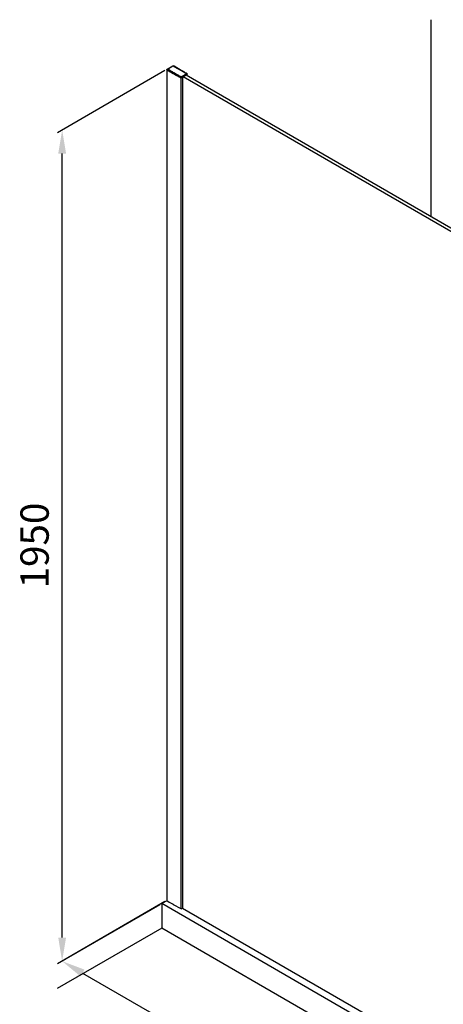
# Model space of a CAD drawing. Units: millimetres. Extents: x 91223 to 97214, y -36897 to -34707.
# Drawn here: x 91317 to 91855, y -35959 to -34707 of the extents above; entities that cross this region are included whole.
import ezdxf

# ---------------------------------------------------------------- set-up
doc = ezdxf.new("R2010")
doc.units = ezdxf.units.MM
doc.layers.get('DEFPOINTS').update_dxf_attribs({"color": 4})
doc.layers.add('DIM', color=3, linetype='Continuous')
doc.styles.get("Standard").update_dxf_attribs({"font": 'arial.ttf'})
doc.dimstyles.new('效果图', dxfattribs={"dimscale": 12, "dimtxt": 3, "dimasz": 2.5, "dimexe": 0.5, "dimexo": 0.2, "dimgap": 1, "dimtad": 1, "dimdec": 0, "dimdsep": 46, "dimtxsty": 'Standard', "dimcen": 0, "dimazin": 2, "dimtfac": 1, "dimtdec": 0, "dimtmove": 0, "dimatfit": 3, "dimfxl": 1, "dimtzin": 0, "dimarcsym": 1})

# ---------------------------------------------------------------- blocks, each defined once
blk = doc.blocks.new('*D82')
at = {"layer": 'DEFPOINTS', "color": 0, "transparency": 16777216}
for p in [(91497.3, -35830.8, -351.6), (92251.9, -36266.7, -351.6), (92125.2, -36340)]:
    blk.add_point(p, dxfattribs=at)
at = {"layer": 'DIM', "color": 0, "lineweight": -2, "transparency": 16777216}
for p, q in [((91494.9, -35832.2), (91364.6, -35907.5)), ((91396.5, -35919), (92099.2, -36324.9)), ((92249.5, -36268.1), (92119.2, -36343.4))]:
    blk.add_line(p, q, dxfattribs=at)
at = {"layer": 'DIM', "color": 0, "transparency": 16777216}
for points in [[(91399, -35914.7), (91394, -35923.4), (91370.6, -35904)], [(92101.7, -36320.6), (92096.7, -36329.3), (92125.2, -36340)]]:
    blk.add_solid(points, dxfattribs=at)
at = {"layer": 'DIM', "color": 0, "transparency": 16777216, "insert": (91763.1, -36095.7), "char_height": 36, "attachment_point": 5, "rotation": 329.9856}
blk.add_mtext('1360-1390', dxfattribs=at)
blk = doc.blocks.new('*D83')
at = {"layer": 'DEFPOINTS', "color": 0, "transparency": 16777216}
for p in [(91503.8, -34770.7, -351.6), (91370.6, -34847.6), (91503.8, -35826.9, -351.6)]:
    blk.add_point(p, dxfattribs=at)
at = {"layer": 'DIM', "color": 0, "lineweight": -2, "transparency": 16777216}
for p, q in [((91501.4, -34772.1), (91364.6, -34851.1)), ((91370.6, -35873.9), (91370.6, -34877.6)), ((91501.4, -35828.3), (91364.6, -35907.3))]:
    blk.add_line(p, q, dxfattribs=at)
at = {"layer": 'DIM', "color": 0, "transparency": 16777216}
for points in [[(91365.6, -34877.6), (91375.6, -34877.6), (91370.6, -34847.6)], [(91365.6, -35873.9), (91375.6, -35873.9), (91370.6, -35903.9)]]:
    blk.add_solid(points, dxfattribs=at)
at = {"layer": 'DIM', "color": 0, "transparency": 16777216, "insert": (91340.2, -35375.7), "char_height": 36, "attachment_point": 5, "rotation": 90}
blk.add_mtext('1950', dxfattribs=at)

msp = doc.modelspace()

# ---------------------------------------------------------------- linework, layer by layer
at = {"color": 0, "linetype": 'Continuous'}
for p, q in [((91503.8, -34770.7, -351.6), (91503.8, -35826.9, -351.6)), ((91503.8, -34770.7, -351.6), (91503.8, -34770.8, -351.6)), ((91504.3, -34771.1, -351.6), (91503.8, -34770.8, -351.6)), ((91503.8, -34770.9, -351.6), (91504.5, -34771.4, -351.6)), ((91503.8, -34770.9, -351.6), (91503.8, -34770.9, -351.6)), ((91503.8, -34770.9, -351.6), (91506.3, -34772.5, -351.6)), ((91504.1, -34770.3, -351.6), (91504, -34770.3, -351.6)), ((91504.1, -34770.3, -351.6), (91511.5, -34765.9, -351.6)), ((91504.5, -34771.2, -351.6), (91504.3, -34771.1, -351.6)), ((91504.4, -34770.2, -351.6), (91504.6, -34770.2, -351.6)), ((91505.3, -34771.7, -351.6), (91504.5, -34771.2, -351.6)), ((91504.5, -34771.4, -351.6), (91504.7, -34771.5, -351.6)), ((91504.6, -34770.2, -351.6), (91511.6, -34766.1, -351.6)), ((91505, -34770.4, -351.6), (91504.6, -34770.2, -351.6)), ((91504.7, -34771.5, -351.6), (91505.2, -34771.8, -351.6)), ((91505.2, -34770.5, -351.6), (91505, -34770.4, -351.6)), ((91505.7, -34770.9, -351.6), (91505.2, -34770.5, -351.6)), ((91505.2, -34771.8, -351.6), (91505.3, -34771.8, -351.6)), ((91506.8, -34772.5, -351.6), (91505.3, -34771.7, -351.6)), ((91505.3, -34771.7, -351.6), (91505.3, -34771.7, -351.6)), ((91505.3, -34771.8, -351.6), (91506.8, -34772.7, -351.6)), ((91505.8, -34770.9, -351.6), (91505.7, -34770.9, -351.6)), ((91507.5, -34771.9, -351.6), (91505.8, -34770.9, -351.6)), ((91506.3, -34772.5, -351.6), (91506.8, -34772.7, -351.6)), ((91509.7, -34774.3, -351.6), (91506.8, -34772.5, -351.6)), ((91506.8, -34772.7, -351.6), (91506.8, -34772.7, -351.6)), ((91506.8, -34772.7, -351.6), (91508.1, -34773.5, -351.6)), ((91506.8, -34772.7, -351.6), (91506.9, -34772.8, -351.6)), ((91506.9, -34772.8, -351.6), (91507.3, -34773, -351.6)), ((91507.3, -34773, -351.6), (91509.7, -34774.4, -351.6)), ((91508.2, -34772.3, -351.6), (91507.5, -34771.9, -351.6)), ((91508.1, -34773.5, -351.6), (91508.3, -34773.6, -351.6)), ((91510.3, -34773.6, -351.6), (91508.2, -34772.3, -351.6)), ((91508.3, -34773.6, -351.6), (91508.5, -34773.7, -351.6)), ((91508.5, -34773.7, -351.6), (91509.7, -34774.4, -351.6)), ((91510.2, -34774.6, -351.6), (91509.7, -34774.3, -351.6)), ((91509.7, -34774.4, -351.6), (91509.8, -34774.5, -351.6)), ((91509.7, -34774.4, -351.6), (91511.9, -34775.7, -351.6)), ((91509.8, -34774.5, -351.6), (91510.2, -34774.7, -351.6)), ((91510.4, -34774.7, -351.6), (91510.2, -34774.6, -351.6)), ((91510.2, -34774.7, -351.6), (91510.4, -34774.8, -351.6)), ((91510.4, -34773.6, -351.6), (91510.3, -34773.6, -351.6)), ((91510.7, -34773.8, -351.6), (91510.4, -34773.6, -351.6)), ((91510.8, -34774.9, -351.6), (91510.4, -34774.7, -351.6)), ((91510.4, -34774.8, -351.6), (91510.4, -34774.8, -351.6)), ((91510.4, -34774.8, -351.6), (91510.8, -34775.1, -351.6)), ((91510.9, -34773.9, -351.6), (91510.7, -34773.8, -351.6)), ((91511.1, -34775.1, -351.6), (91510.8, -34775, -351.6)), ((91510.8, -34775.1, -351.6), (91511, -34775.2, -351.6)), ((91511, -34774, -351.6), (91510.9, -34773.9, -351.6)), ((91511.3, -34774.1, -351.6), (91511, -34774, -351.6)), ((91511, -34775.2, -351.6), (91511.1, -34775.2, -351.6)), ((91511.2, -34775.2, -351.6), (91511.1, -34775.1, -351.6)), ((91511.1, -34775.1, -351.6), (91511.1, -34775.1, -351.6)), ((91511.3, -34775.2, -351.6), (91511.2, -34775.2, -351.6)), ((91511.5, -34774.3, -351.6), (91511.3, -34774.2, -351.6)), ((91511.4, -34775.3, -351.6), (91511.3, -34775.2, -351.6)), ((91511.5, -34766, -351.6), (91511.6, -34766.1, -351.6)), ((91511.6, -34774.3, -351.6), (91511.5, -34774.3, -351.6)), ((91511.6, -34766.1, -351.6), (91511.7, -34766, -351.6)), ((91511.6, -34766.1, -351.6), (91511.8, -34766.2, -351.6)), ((91511.6, -34774.4, -351.6), (91511.6, -34774.3, -351.6)), ((91511.7, -34774.4, -351.6), (91511.6, -34774.4, -351.6)), ((91511.9, -34766.1, -351.6), (91511.7, -34765.9, -351.6)), ((91511.9, -34774.5, -351.6), (91511.7, -34774.4, -351.6)), ((91511.8, -34766.2, -351.6), (91512.8, -34766.8, -351.6)), ((91512.9, -34766.6, -351.6), (91511.9, -34766.1, -351.6)), ((91512.3, -34774.8, -351.6), (91511.9, -34774.5, -351.6)), ((91512.4, -34774.8, -351.6), (91512.3, -34774.8, -351.6)), ((91512.5, -34774.8, -351.6), (91512.4, -34774.8, -351.6)), ((91512.4, -34774.8, -351.6), (91512.4, -34774.8, -351.6)), ((91512.7, -34775, -351.6), (91512.5, -34774.8, -351.6)), ((91512.8, -34775, -351.6), (91512.7, -34775, -351.6)), ((91512.8, -34766.8, -351.6), (91522.1, -34772.1, -351.6)), ((91512.9, -34775.1, -351.6), (91512.8, -34775, -351.6)), ((91522.2, -34771.9, -351.6), (91512.9, -34766.6, -351.6)), ((91513, -34775.1, -351.6), (91512.9, -34775.1, -351.6)), ((91513.1, -34775.2, -351.6), (91513, -34775.2, -351.6)), ((91513.2, -34775.2, -351.6), (91513.1, -34775.2, -351.6)), ((91522.1, -34772.1, -351.6), (91522.9, -34772.5, -351.6)), ((91523, -34772.3, -351.6), (91522.2, -34771.9, -351.6)), ((91522.9, -34772.5, -351.6), (91523.1, -34772.6, -351.6)), ((91523.2, -34772.5, -351.6), (91523, -34772.3, -351.6)), ((91523.1, -34772.6, -351.6), (91523.3, -34772.8, -351.6)), ((91523.5, -34772.7, -351.6), (91523.2, -34772.5, -351.6)), ((91523.3, -34772.8, -351.6), (91523.5, -34772.8, -351.6)), ((91523.7, -34772.8, -351.6), (91523.5, -34772.7, -351.6)), ((91523.5, -34772.8, -351.6), (91523.6, -34772.9, -351.6)), ((91523.6, -34772.9, -351.6), (91523.7, -34773, -351.6)), ((91523.8, -34772.8, -351.6), (91523.7, -34772.8, -351.6)), ((91523.7, -34773, -351.6), (91524.1, -34773.2, -351.6)), ((91524.2, -34773, -351.6), (91523.8, -34772.8, -351.6)), ((91524.1, -34773.2, -351.6), (91524.2, -34773.3, -351.6)), ((91524.3, -34773.1, -351.6), (91524.2, -34773.1, -351.6)), ((91524.2, -34773.3, -351.6), (91524.8, -34773.6, -351.6)), ((91524.9, -34773.4, -351.6), (91524.3, -34773.1, -351.6)), ((91524.8, -34773.6, -351.6), (91524.8, -34773.6, -351.6)), ((91524.8, -34773.6, -351.6), (91524.9, -34773.7, -351.6)), ((91524.9, -34773.5, -351.6), (91524.9, -34773.4, -351.6)), ((91525, -34773.5, -351.6), (91524.9, -34773.5, -351.6)), ((91524.9, -34773.7, -351.6), (91525.4, -34774, -351.6)), ((91525.5, -34773.8, -351.6), (91525, -34773.5, -351.6)), ((91525.4, -34774, -351.6), (91525.4, -34774, -351.6)), ((91525.4, -34774, -351.6), (91525.6, -34774.1, -351.6)), ((91525.7, -34773.9, -351.6), (91525.5, -34773.8, -351.6)), ((91525.5, -34773.8, -351.6), (91525.5, -34773.8, -351.6)), ((91525.6, -34774.1, -351.6), (91525.6, -34774.1, -351.6)), ((91525.6, -34774.1, -351.6), (91525.7, -34774.2, -351.6)), ((91525.8, -34774, -351.6), (91525.7, -34773.9, -351.6)), ((91525.7, -34773.9, -351.6), (91525.7, -34773.9, -351.6)), ((91525.7, -34774.2, -351.6), (91526, -34774.4, -351.6)), ((91526.1, -34774.2, -351.6), (91525.8, -34774, -351.6)), ((91526, -34774.4, -351.6), (91526.3, -34774.5, -351.6)), ((91526.4, -34774.3, -351.6), (91526.1, -34774.2, -351.6)), ((91526.3, -34774.5, -351.6), (91526.3, -34774.5, -351.6)), ((91526.3, -34774.5, -351.6), (91526.7, -34774.7, -351.6)), ((91526.4, -34774.4, -351.6), (91526.4, -34774.3, -351.6)), ((91526.8, -34774.6, -351.6), (91526.4, -34774.4, -351.6)), ((91526.7, -34774.7, -351.6), (91527, -34774.9, -351.6)), ((91527.1, -34774.8, -351.6), (91526.8, -34774.6, -351.6)), ((91527, -34774.9, -351.6), (91527.1, -34775, -351.6)), ((91527.2, -34774.8, -351.6), (91527.1, -34774.8, -351.6)), ((91527.1, -34775, -351.6), (91527.8, -34775.4, -351.6)), ((91527.8, -34775.2, -351.6), (91527.2, -34774.8, -351.6)), ((91527.9, -34775.2, -351.6), (91527.8, -34775.2, -351.6)), ((91511.1, -34775.2, -351.6), (91511.1, -34775.3, -351.6)), ((91511.1, -34775.3, -351.6), (91511.2, -34775.3, -351.6)), ((91511.2, -34775.3, -351.6), (91511.4, -34775.4, -351.6)), ((91511.9, -34775.5, -351.6), (91511.4, -34775.3, -351.6)), ((91511.4, -34775.4, -351.6), (91511.4, -34775.4, -351.6)), ((91511.4, -34775.4, -351.6), (91511.8, -34775.7, -351.6)), ((91511.8, -34775.7, -351.6), (91511.9, -34775.7, -351.6)), ((91511.9, -34775.6, -351.6), (91511.9, -34775.5, -351.6)), ((91512, -34775.6, -351.6), (91511.9, -34775.6, -351.6)), ((91511.9, -34775.7, -351.6), (91511.9, -34775.7, -351.6)), ((91511.9, -34775.7, -351.6), (91511.9, -34775.7, -351.6)), ((91511.9, -34775.7, -351.6), (91512.2, -34775.9, -351.6)), ((91511.9, -34775.7, -351.6), (91512.8, -34776.2, -351.6)), ((91512.3, -34775.8, -351.6), (91512, -34775.6, -351.6)), ((91512, -34775.6, -351.6), (91512, -34775.6, -351.6)), ((91512.2, -34775.9, -351.6), (91512.6, -34776.2, -351.6)), ((91512.4, -34775.9, -351.6), (91512.3, -34775.8, -351.6)), ((91512.7, -34776, -351.6), (91512.4, -34775.9, -351.6)), ((91512.6, -34776.2, -351.6), (91512.8, -34776.2, -351.6)), ((91512.8, -34776.1, -351.6), (91512.7, -34776, -351.6)), ((91513.3, -34776.3, -351.6), (91512.8, -34776.1, -351.6)), ((91512.8, -34776.2, -351.6), (91513.2, -34776.5, -351.6)), ((91512.8, -34776.2, -351.6), (91513.7, -34776.7, -351.6)), ((91513.7, -34775.6, -351.6), (91513.2, -34775.2, -351.6)), ((91513.2, -34776.5, -351.6), (91513.6, -34776.7, -351.6)), ((91513.4, -34776.4, -351.6), (91513.3, -34776.3, -351.6)), ((91513.7, -34776.6, -351.6), (91513.4, -34776.4, -351.6)), ((91513.6, -34776.7, -351.6), (91514.2, -34777, -351.6)), ((91513.9, -34775.6, -351.6), (91513.7, -34775.6, -351.6)), ((91514.3, -34776.9, -351.6), (91513.7, -34776.6, -351.6)), ((91513.7, -34776.7, -351.6), (91515.7, -34777.9, -351.6)), ((91514, -34775.7, -351.6), (91513.9, -34775.6, -351.6)), ((91514.1, -34775.8, -351.6), (91514, -34775.7, -351.6)), ((91514.2, -34775.8, -351.6), (91514.1, -34775.8, -351.6)), ((91514.7, -34776.1, -351.6), (91514.2, -34775.8, -351.6)), ((91514.2, -34777, -351.6), (91514.6, -34777.3, -351.6)), ((91514.4, -34777, -351.6), (91514.3, -34776.9, -351.6)), ((91514.7, -34777.2, -351.6), (91514.4, -34777, -351.6)), ((91514.6, -34777.3, -351.6), (91515.2, -34777.6, -351.6)), ((91514.9, -34776.2, -351.6), (91514.7, -34776.1, -351.6)), ((91515.3, -34777.5, -351.6), (91514.7, -34777.2, -351.6)), ((91515, -34776.3, -351.6), (91514.9, -34776.2, -351.6)), ((91515.1, -34776.3, -351.6), (91515, -34776.3, -351.6)), ((91515.2, -34776.4, -351.6), (91515.1, -34776.3, -351.6)), ((91515.7, -34776.7, -351.6), (91515.2, -34776.4, -351.6)), ((91515.2, -34777.6, -351.6), (91515.6, -34777.9, -351.6)), ((91515.4, -34777.6, -351.6), (91515.3, -34777.5, -351.6)), ((91515.7, -34777.7, -351.6), (91515.4, -34777.6, -351.6)), ((91515.6, -34777.9, -351.6), (91515.7, -34777.9, -351.6)), ((91515.9, -34776.8, -351.6), (91515.7, -34776.7, -351.6)), ((91516.3, -34778.1, -351.6), (91515.7, -34777.8, -351.6)), ((91515.7, -34777.9, -351.6), (91516.2, -34778.2, -351.6)), ((91515.7, -34777.9, -351.6), (91521.5, -34781.2, -351.6)), ((91516, -34776.9, -351.6), (91515.9, -34776.8, -351.6)), ((91516.1, -34776.9, -351.6), (91516, -34776.9, -351.6)), ((91516.2, -34777, -351.6), (91516.1, -34776.9, -351.6)), ((91516.7, -34777.3, -351.6), (91516.2, -34777, -351.6)), ((91516.2, -34778.2, -351.6), (91516.7, -34778.4, -351.6)), ((91516.4, -34778.2, -351.6), (91516.3, -34778.1, -351.6)), ((91516.7, -34778.3, -351.6), (91516.4, -34778.2, -351.6)), ((91516.9, -34777.4, -351.6), (91516.7, -34777.3, -351.6)), ((91517.3, -34778.6, -351.6), (91516.7, -34778.3, -351.6)), ((91516.7, -34778.4, -351.6), (91517.2, -34778.8, -351.6)), ((91517, -34777.4, -351.6), (91516.9, -34777.4, -351.6)), ((91517.1, -34777.5, -351.6), (91517, -34777.5, -351.6)), ((91517.2, -34777.5, -351.6), (91517.1, -34777.5, -351.6)), ((91517.7, -34777.8, -351.6), (91517.2, -34777.5, -351.6)), ((91517.2, -34778.8, -351.6), (91517.7, -34779, -351.6)), ((91517.4, -34778.7, -351.6), (91517.3, -34778.6, -351.6)), ((91517.7, -34778.9, -351.6), (91517.4, -34778.7, -351.6)), ((91517.9, -34777.9, -351.6), (91517.7, -34777.8, -351.6)), ((91518.3, -34779.2, -351.6), (91517.7, -34778.9, -351.6)), ((91517.7, -34779, -351.6), (91518.2, -34779.3, -351.6)), ((91518, -34778, -351.6), (91517.9, -34777.9, -351.6)), ((91518.1, -34778.1, -351.6), (91518, -34778, -351.6)), ((91518.2, -34778.1, -351.6), (91518.1, -34778.1, -351.6)), ((91518.7, -34778.4, -351.6), (91518.2, -34778.1, -351.6)), ((91518.2, -34779.3, -351.6), (91518.7, -34779.6, -351.6)), ((91518.4, -34779.3, -351.6), (91518.3, -34779.2, -351.6)), ((91518.7, -34779.5, -351.6), (91518.4, -34779.3, -351.6)), ((91518.9, -34778.5, -351.6), (91518.7, -34778.4, -351.6)), ((91519.3, -34779.8, -351.6), (91518.7, -34779.5, -351.6)), ((91518.7, -34779.6, -351.6), (91519.2, -34779.9, -351.6)), ((91519, -34778.6, -351.6), (91518.9, -34778.5, -351.6)), ((91519.1, -34778.6, -351.6), (91519, -34778.6, -351.6)), ((91519.2, -34778.7, -351.6), (91519.1, -34778.6, -351.6)), ((91519.7, -34779, -351.6), (91519.2, -34778.7, -351.6)), ((91519.2, -34779.9, -351.6), (91519.7, -34780.1, -351.6)), ((91519.4, -34779.9, -351.6), (91519.3, -34779.8, -351.6)), ((91519.7, -34780, -351.6), (91519.4, -34779.9, -351.6)), ((91519.9, -34779.1, -351.6), (91519.7, -34779, -351.6)), ((91520.3, -34780.3, -351.6), (91519.7, -34780, -351.6)), ((91519.7, -34780.1, -351.6), (91520.2, -34780.5, -351.6)), ((91520, -34779.1, -351.6), (91519.9, -34779.1, -351.6)), ((91520.2, -34779.2, -351.6), (91520.1, -34779.2, -351.6)), ((91520.1, -34779.2, -351.6), (91520.1, -34779.2, -351.6)), ((91520.7, -34779.5, -351.6), (91520.2, -34779.2, -351.6)), ((91520.2, -34780.5, -351.6), (91520.7, -34780.7, -351.6)), ((91520.4, -34780.4, -351.6), (91520.3, -34780.3, -351.6)), ((91520.7, -34780.6, -351.6), (91520.4, -34780.4, -351.6)), ((91520.9, -34779.6, -351.6), (91520.7, -34779.5, -351.6)), ((91520.7, -34779.5, -351.6), (91520.7, -34779.5, -351.6)), ((91521.8, -34781.1, -351.6), (91520.7, -34780.6, -351.6)), ((91520.7, -34780.7, -351.6), (91521.8, -34781.3, -351.6)), ((91521, -34779.7, -351.6), (91520.9, -34779.6, -351.6)), ((91521.2, -34779.8, -351.6), (91521.1, -34779.7, -351.6)), ((91521.1, -34779.7, -351.6), (91521.1, -34779.7, -351.6)), ((91521.7, -34780.1, -351.6), (91521.2, -34779.8, -351.6)), ((91521.5, -34781.2, -351.6), (91521.6, -34781.2, -351.6)), ((91521.6, -34781.2, -351.6), (91521.8, -34781.3, -351.6)), ((91521.9, -34780.2, -351.6), (91521.7, -34780.1, -351.6)), ((91522, -34780.2, -351.6), (91521.8, -34780.6, -351.6)), ((91521.8, -34780.6, -351.6), (91521.8, -34781, -351.6)), ((91521.8, -34781, -351.6), (91521.8, -34781.1, -351.6)), ((91521.8, -35837.3, -351.6), (91521.8, -34781.1, -351.6)), ((91529, -34776.1, -351.6), (91522, -34780.2, -351.6)), ((91522, -34780.3, -351.6), (91522, -34780.2, -351.6)), ((91522.2, -34780.7, -351.6), (91522, -34780.3, -351.6)), ((91529.7, -34776.8, -351.6), (91522.2, -34781.1, -351.6)), ((91522.2, -34781.3, -351.6), (91529.7, -34777, -351.6)), ((91522.2, -34781.1, -351.6), (91522.2, -34780.7, -351.6)), ((91522.2, -35837.3, -351.6), (91522.2, -34781.1, -351.6)), ((91523.8, -34780.3, -351.6), (91523.8, -35836.4, -351.6)), ((91891.5, -34991.9, -351.6), (91524.5, -34780, -351.6)), ((91527.8, -34775.4, -351.6), (91527.9, -34775.5, -351.6)), ((91528, -34775.3, -351.6), (91527.9, -34775.2, -351.6)), ((91527.9, -34775.5, -351.6), (91528.3, -34775.7, -351.6)), ((91528.4, -34775.5, -351.6), (91528, -34775.3, -351.6)), ((91895.2, -34989.8, -351.6), (91528.2, -34777.9, -351.6)), ((91528.3, -34775.7, -351.6), (91529, -34776.1, -351.6)), ((91529.5, -34776.2, -351.6), (91528.4, -34775.5, -351.6)), ((91529.1, -34777.3, -351.6), (91529.1, -34778.4, -351.6)), ((91529.7, -34776.7, -351.6), (91529.7, -34776.8, -351.6)), ((91529.7, -34777, -351.6), (91529.7, -34776.8, -351.6)), ((91529.7, -34777, -351.6), (91529.8, -34776.8, -351.6)), ((91529.8, -34776.8, -351.6), (91529.7, -34776.8, -351.6)), ((91529.8, -34776.7, -351.6), (91529.8, -34776.8, -351.6)), ((91529.8, -34776.7, -351.6), (91529.8, -34776.8, -351.6)), ((91503.8, -35826.9, -351.6), (91506.9, -35828.8, -351.6)), ((91506.9, -35828.8, -351.6), (91511, -35831.2, -351.6)), ((91511, -35831.2, -351.6), (91511.2, -35831.3, -351.6)), ((91511.2, -35831.3, -351.6), (91511.6, -35831.6, -351.6)), ((91511.6, -35831.6, -351.6), (91511.8, -35831.7, -351.6)), ((91511.8, -35831.7, -351.6), (91511.9, -35831.8, -351.6)), ((91511.9, -35831.8, -351.6), (91521.5, -35837.2, -351.6)), ((91521.5, -35837.2, -351.6), (91521.8, -35837.3, -351.6)), ((91522.2, -35837.3, -351.6), (91523.8, -35836.4, -351.6)), ((91523.8, -35836.4, -351.6), (91880.2, -36042.2, -351.6))]:
    msp.add_line(p, q, dxfattribs=at)
at = {"color": 0, "linetype": 'Continuous', "elevation": -351.6}
for points in [[(91503.8, -34770.7), (91503.8, -34770.6), (91503.8, -34770.5), (91503.9, -34770.4), (91504, -34770.3), (91504, -34770.3)], [(91503.8, -34770.8), (91503.8, -34770.8), (91503.8, -34770.9), (91503.8, -34770.9)], [(91503.8, -34770.9), (91503.8, -34770.9), (91503.8, -34770.9)], [(91511.5, -34765.9), (91511.6, -34765.9), (91511.6, -34765.9), (91511.7, -34765.9), (91511.7, -34765.9)], [(91521.8, -34781.3), (91521.9, -34781.3), (91522, -34781.4), (91522.1, -34781.3), (91522.2, -34781.3)], [(91523.8, -34780.3), (91523.8, -34780.3), (91523.7, -34780.3)], [(91523.7, -34780.4), (91523.8, -34780.4), (91523.8, -34780.3), (91523.8, -34780.3)], [(91529.5, -34776.2), (91529.5, -34776.2), (91529.7, -34776.3), (91529.7, -34776.4), (91529.8, -34776.6), (91529.8, -34776.7)], [(91521.8, -35837.3), (91521.9, -35837.4), (91522, -35837.4), (91522.1, -35837.4), (91522.2, -35837.3)]]:
    msp.add_lwpolyline(points, dxfattribs=at)
at = {"color": 0, "linetype": 'Continuous'}
for points, start_tangent, end_tangent in [([(91503.8, -34770.8, -351.6), (91503.9, -34770.7, -351.6), (91503.9, -34770.6, -351.6), (91504.1, -34770.4, -351.6), (91504.3, -34770.3, -351.6), (91504.4, -34770.2, -351.6)], (0.430862, 0.902418), (0.923407, 0.383823)), ([(91503.8, -34770.8, -351.6), (91503.8, -34770.8, -351.6)], (-0.856965, 0.515375), (-0.856965, 0.515375)), ([(91504.6, -34770.2, -351.6), (91504.3, -34770.2, -351.6), (91504.1, -34770.3, -351.6), (91504.1, -34770.3, -351.6)], (-0.976487, 0.215578), (-0.867455, -0.497515)), ([(91510.4, -34774.7, -351.6), (91510.4, -34774.7, -351.6)], (-0.863784, 0.503863), (-0.863752, 0.503917)), ([(91510.8, -34775, -351.6), (91510.8, -34774.9, -351.6)], (-0.864202, 0.503145), (-0.864179, 0.503185)), ([(91510.8, -34775.1, -351.6), (91510.8, -34775.1, -351.6)], (0.86411, -0.503303), (0.864133, -0.503263)), ([(91511.1, -34775.1, -351.6), (91511.1, -34775.1, -351.6)], (-0.864499, 0.502635), (-0.864492, 0.502647)), ([(91511.3, -34774.2, -351.6), (91511.3, -34774.1, -351.6)], (-0.8642, 0.503149), (-0.864177, 0.503188)), ([(91511.6, -34774.3, -351.6), (91511.6, -34774.3, -351.6)], (-0.864495, 0.502641), (-0.864491, 0.502649)), ([(91511.7, -34774.4, -351.6), (91511.7, -34774.4, -351.6)], (-0.864634, 0.502402), (-0.864626, 0.502416)), ([(91512.4, -34774.8, -351.6), (91512.4, -34774.8, -351.6)], (-0.865319, 0.501221), (-0.865315, 0.501228)), ([(91513, -34775.2, -351.6), (91513, -34775.1, -351.6)], (-0.865916, 0.50019), (-0.865896, 0.500225)), ([(91513.1, -34775.2, -351.6), (91513.1, -34775.2, -351.6)], (-0.865973, 0.500092), (-0.865966, 0.500102)), ([(91522.9, -34772.5, -351.6), (91522.9, -34772.5, -351.6)], (0.863548, -0.504267), (0.863531, -0.504297)), ([(91523, -34772.3, -351.6), (91523, -34772.3, -351.6)], (-0.863763, 0.503899), (-0.863779, 0.503871)), ([(91524.1, -34773.2, -351.6), (91524.1, -34773.2, -351.6)], (0.86232, -0.506363), (0.862308, -0.506385)), ([(91524.2, -34773.1, -351.6), (91524.2, -34773, -351.6)], (-0.862541, 0.505987), (-0.862554, 0.505966)), ([(91525.7, -34774.2, -351.6), (91525.7, -34774.2, -351.6)], (0.860655, -0.509189), (0.860645, -0.509205)), ([(91525.8, -34774, -351.6), (91525.8, -34774, -351.6)], (-0.860883, 0.508804), (-0.860892, 0.508788)), ([(91527, -34774.9, -351.6), (91527, -34774.9, -351.6)], (0.859339, -0.511407), (0.859329, -0.511423)), ([(91527, -34774.9, -351.6), (91527, -34774.9, -351.6)], (0.859329, -0.511423), (0.859315, -0.511447)), ([(91527.1, -34774.8, -351.6), (91527.1, -34774.8, -351.6)], (-0.859555, 0.511043), (-0.85957, 0.511017)), ([(91527.1, -34774.8, -351.6), (91527.1, -34774.8, -351.6)], (-0.859569, 0.51102), (-0.859579, 0.511002)), ([(91511.1, -34775.2, -351.6), (91511.1, -34775.2, -351.6)], (0.864424, -0.502764), (0.864428, -0.502757)), ([(91511.4, -34775.3, -351.6), (91511.4, -34775.3, -351.6)], (-0.864786, 0.502141), (-0.864771, 0.502166)), ([(91511.9, -34775.7, -351.6), (91511.9, -34775.7, -351.6)], (0.865249, -0.501343), (0.865253, -0.501335)), ([(91512, -34775.6, -351.6), (91512, -34775.6, -351.6)], (-0.865319, 0.501221), (-0.865316, 0.501226)), ([(91513.7, -34775.6, -351.6), (91513.7, -34775.6, -351.6)], (-0.866591, 0.499019), (-0.866585, 0.499029)), ([(91514, -34775.7, -351.6), (91514, -34775.7, -351.6)], (-0.866892, 0.498497), (-0.86687, 0.498534)), ([(91514.1, -34775.8, -351.6), (91514.1, -34775.8, -351.6)], (-0.866948, 0.498398), (-0.866941, 0.498412)), ([(91514.7, -34776.1, -351.6), (91514.7, -34776.1, -351.6)], (-0.867564, 0.497325), (-0.867561, 0.497331)), ([(91515, -34776.3, -351.6), (91515, -34776.3, -351.6)], (-0.867866, 0.496798), (-0.867846, 0.496833)), ([(91515.1, -34776.3, -351.6), (91515.1, -34776.3, -351.6)], (-0.86792, 0.496703), (-0.867916, 0.496712)), ([(91515.7, -34776.7, -351.6), (91515.7, -34776.7, -351.6)], (-0.868534, 0.49563), (-0.868534, 0.49563)), ([(91515.7, -34777.8, -351.6), (91515.7, -34777.7, -351.6)], (-0.868981, 0.494845), (-0.868949, 0.494901)), ([(91516, -34776.9, -351.6), (91516, -34776.9, -351.6)], (-0.868835, 0.495102), (-0.868815, 0.495138)), ([(91516.1, -34776.9, -351.6), (91516.1, -34776.9, -351.6)], (-0.868906, 0.494978), (-0.868889, 0.495006)), ([(91516.1, -34776.9, -351.6), (91516.1, -34776.9, -351.6)], (-0.868891, 0.495004), (-0.868886, 0.495013)), ([(91516.7, -34777.3, -351.6), (91516.7, -34777.3, -351.6)], (-0.869504, 0.493926), (-0.869491, 0.493948)), ([(91517, -34777.5, -351.6), (91517, -34777.4, -351.6)], (-0.869809, 0.493389), (-0.869788, 0.493426)), ([(91517.1, -34777.5, -351.6), (91517.1, -34777.5, -351.6)], (-0.869862, 0.493295), (-0.869857, 0.493304)), ([(91517.7, -34777.8, -351.6), (91517.7, -34777.8, -351.6)], (-0.870461, 0.492237), (-0.870443, 0.492269)), ([(91518, -34778, -351.6), (91518, -34778, -351.6)], (-0.870763, 0.491703), (-0.870743, 0.491738)), ([(91518.1, -34778.1, -351.6), (91518.1, -34778.1, -351.6)], (-0.870818, 0.491606), (-0.870813, 0.491614)), ([(91518.7, -34778.4, -351.6), (91518.7, -34778.4, -351.6)], (-0.871413, 0.490551), (-0.871387, 0.490596)), ([(91519, -34778.6, -351.6), (91519, -34778.6, -351.6)], (-0.871712, 0.490018), (-0.871693, 0.490053)), ([(91519.1, -34778.6, -351.6), (91519.1, -34778.6, -351.6)], (-0.871767, 0.489921), (-0.871761, 0.489932)), ([(91519.7, -34779, -351.6), (91519.7, -34779, -351.6)], (-0.872357, 0.48887), (-0.872326, 0.488925)), ([(91520.1, -34779.2, -351.6), (91520, -34779.1, -351.6)], (-0.872655, 0.488338), (-0.872635, 0.488373)), ([(91520.1, -34779.2, -351.6), (91520.1, -34779.2, -351.6)], (-0.872708, 0.488243), (-0.872703, 0.488252)), ([(91521.1, -34779.7, -351.6), (91521, -34779.7, -351.6)], (-0.873591, 0.486661), (-0.873571, 0.486696)), ([(91521.1, -34779.7, -351.6), (91521.1, -34779.7, -351.6)], (-0.873645, 0.486564), (-0.87364, 0.486573)), ([(91522.2, -34781.1, -351.6), (91522.1, -34781.2, -351.6), (91522, -34781.2, -351.6), (91521.9, -34781.2, -351.6), (91521.8, -34781.2, -351.6), (91521.8, -34781.1, -351.6)], (-0.874985, -0.484151), (-0.869379, 0.494147)), ([(91521.8, -34781.3, -351.6), (91521.9, -34781.3, -351.6), (91522, -34781.4, -351.6), (91522.1, -34781.3, -351.6), (91522.2, -34781.3, -351.6)], (0.874644, -0.484766), (0.866027, 0.499996)), ([(91522, -34780.2, -351.6), (91521.9, -34780.2, -351.6)], (-0.874434, 0.485145), (-0.874405, 0.485197)), ([(91528.3, -34775.7, -351.6), (91528.3, -34775.7, -351.6)], (0.858001, -0.513648), (0.857996, -0.513656)), ([(91528.4, -34775.5, -351.6), (91528.4, -34775.5, -351.6)], (-0.85824, 0.513249), (-0.858248, 0.513235)), ([(91529.5, -34776.2, -351.6), (91529.5, -34776.2, -351.6), (91529.3, -34776.1, -351.6), (91529.2, -34776.1, -351.6), (91529, -34776.1, -351.6)], (-0.857081, 0.515182), (-0.983889, -0.178779)), ([(91529, -34776.1, -351.6), (91529.2, -34776.2, -351.6), (91529.3, -34776.3, -351.6), (91529.5, -34776.4, -351.6), (91529.6, -34776.5, -351.6), (91529.7, -34776.6, -351.6), (91529.7, -34776.7, -351.6)], (0.981462, -0.191655), (0.25272, -0.96754))]:
    msp.add_spline(points, degree=3, dxfattribs=dict(at, start_tangent=start_tangent, end_tangent=end_tangent))
at = {"layer": 'DIM', "color": 0, "linetype": 'Continuous'}
for p, q in [((91840, -34957.9, -351.6), (91840, -34707.4, -351.6)), ((91497.3, -35830.8, -351.6), (91503.5, -35827.3, -351.6)), ((92251.9, -36266.7, -351.6), (91497.3, -35830.8, -351.6)), ((91497.3, -35830.8, -351.6), (91497.3, -35862, -351.6)), ((91497.3, -35862, -351.6), (91364.3, -35938.8, -351.6)), ((92251.9, -36297.9, -351.6), (91497.3, -35862, -351.6))]:
    msp.add_line(p, q, dxfattribs=at)

# ---------------------------------------------------------------- dimensions: what is measured, and where the dimension line sits
at = {"layer": 'DIM', "color": 0}
for p1, p2, distance, text, picture, middle in [((91503.8, -35826.9, -351.6), (91503.8, -34770.7, -351.6), 133.2, '1950', '*D83', (91340.2, -35375.7)), ((91497.3, -35830.8, -351.6), (92251.9, -36266.7, -351.6), -126.8, '1360-1390', '*D82', (91763.1, -36095.7))]:
    dim = msp.add_aligned_dim(p1=p1, p2=p2, distance=distance, text=text, dimstyle='效果图', dxfattribs=at)
    dim.commit()
    dim.dimension.update_dxf_attribs({"geometry": picture, "text_midpoint": middle})

doc.saveas('drawing.dxf')
